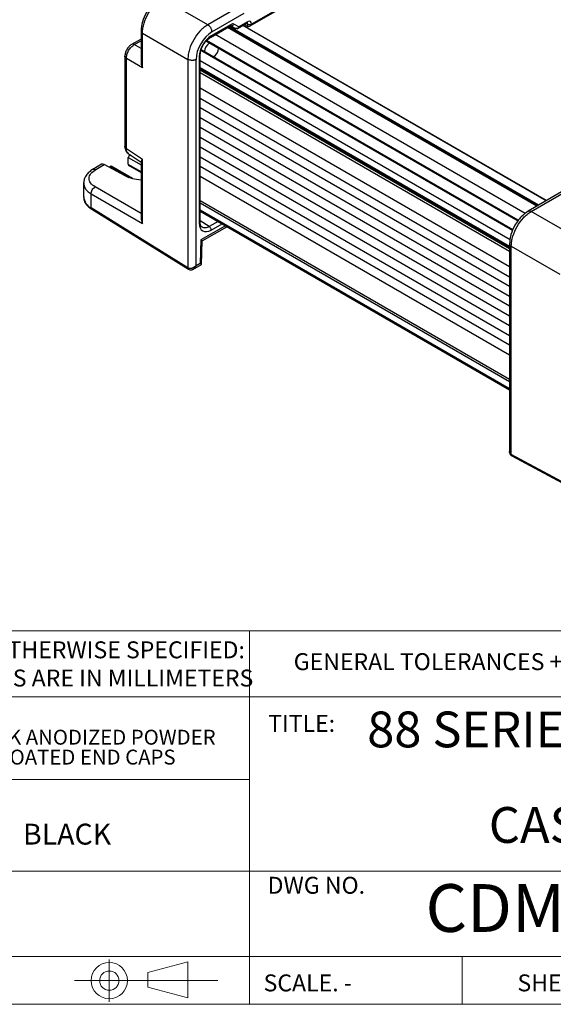
# Model space of a CAD drawing. Units: millimetres. Extents: x 5 to 292, y 5 to 205.
# Drawn here: x 196 to 243, y 5 to 92 of the extents above; entities that cross this region are included whole.
import ezdxf

# ---------------------------------------------------------------- set-up
doc = ezdxf.new("R2010")
doc.units = ezdxf.units.MM
doc.linetypes.add('CENTERX2', pattern=[20.32, 12.7, -2.54, 2.54, -2.54])
doc.styles.add('SLDTEXTSTYLE0', font='TXT', dxfattribs={"width": 0.75})
doc.styles.add('SLDTEXTSTYLE1', font='TXT', dxfattribs={"width": 0.6875})
doc.styles.add('SLDTEXTSTYLE2', font='TXT', dxfattribs={"width": 0.605})

# ---------------------------------------------------------------- blocks, each defined once
blk = doc.blocks.new('SW_NOTE_0')
at = {"color": 0, "linetype": 'Continuous', "lineweight": 0, "char_height": 1.5, "attachment_point": 2, "style": 'SLDTEXTSTYLE0'}
for s, insert in [('UNLESS OTHERWISE SPECIFIED:', (14.18, 1.934)), ('DIMENSIONS ARE IN MILLIMETERS', (14.044, -0.566))]:
    blk.add_mtext(s, dxfattribs=dict(at, insert=insert))
blk = doc.blocks.new('SW_NOTE_1')
at = {"color": 0, "linetype": 'Continuous', "lineweight": 0, "char_height": 1.32292, "attachment_point": 2, "style": 'SLDTEXTSTYLE0'}
for s, insert in [('BLACK ANODIZED POWDER', (11.369, 1.705)), ('COATED END CAPS', (11.298, -0.059))]:
    blk.add_mtext(s, dxfattribs=dict(at, insert=insert))
blk = doc.blocks.new('SW_NOTE_2')
at = {"color": 0, "linetype": 'Continuous', "lineweight": 0, "char_height": 3.175, "attachment_point": 2, "style": 'SLDTEXTSTYLE2'}
for s, insert in [('88 SERIES FLANGED IP67 HEAT', (32.841, 4.093)), ('SINK', (32.001, -0.141)), ('CASE SIZE 7, BLACK', (32.477, -4.374))]:
    blk.add_mtext(s, dxfattribs=dict(at, insert=insert))

msp = doc.modelspace()

# ---------------------------------------------------------------- linework, layer by layer
at = {"color": 7, "linetype": 'Continuous', "lineweight": 25}
for p, q in [((216.5165, 91.6806), (234.7511, 102.2073)), ((234.6779, 102.2496), (216.6933, 91.8673)), ((212.8156, 91.8059), (208.7894, 94.1302)), ((215.8219, 93.5414), (212.8156, 91.8059)), ((213.1815, 91.1867), (216.0411, 92.8375)), ((213.0415, 90.6953), (214.8275, 91.7263)), ((214.8764, 91.839), (213.111, 90.8199)), ((214.8247, 91.7493), (215.3276, 91.4589)), ((214.8247, 91.7493), (215.2721, 91.4909)), ((215.5532, 91.6174), (215.1265, 91.8638)), ((215.4188, 91.4552), (216.2931, 91.96)), ((216.3398, 92.0715), (215.5532, 91.6174)), ((242.8488, 76.2342), (215.9506, 91.7622)), ((216.3429, 91.6614), (216.0493, 91.8192)), ((216.288, 91.957), (216.304, 91.9698)), ((216.3429, 91.8656), (216.3429, 91.6614)), ((206.8884, 91.2875), (206.8884, 88.5944)), ((207.0227, 91.0702), (211.0489, 88.7459)), ((207.0227, 88), (207.0227, 91.0702)), ((240.9537, 75.0786), (213.4718, 90.9436)), ((242.0625, 75.7803), (214.6339, 91.6145)), ((206.8884, 90.5482), (206.041, 90.059)), ((212.6671, 90.3683), (240.2864, 74.424)), ((212.9334, 90.1905), (212.9513, 90.2042)), ((205.4553, 89.0446), (205.4553, 81.0112)), ((212.1237, 74.3128), (212.1237, 89.1055)), ((239.863, 73.6349), (212.2155, 89.5954)), ((205.5896, 80.8348), (205.5896, 88.8273)), ((207.0227, 88), (205.5896, 88.8273)), ((211.0489, 88.7459), (211.0489, 70.2648)), ((211.7682, 70.4617), (211.7682, 88.7387)), ((212.0505, 88.9831), (212.0505, 74.2312)), ((239.6066, 72.7432), (212.1237, 88.6087)), ((212.1237, 85.3223), (239.5524, 69.488)), ((212.1237, 83.5871), (239.5524, 67.7529)), ((212.1237, 81.852), (239.5524, 66.0177)), ((205.5896, 80.8348), (207.0227, 79.8878)), ((205.7526, 80.4055), (206.9173, 79.6358)), ((203.3995, 79.4476), (202.6176, 78.9962)), ((202.873, 78.9886), (203.6345, 79.4282)), ((205.4836, 78.4334), (203.6345, 79.4282)), ((205.7637, 79.4456), (205.75, 80.0447)), ((205.9702, 80.2617), (205.8535, 80.1943)), ((206.8884, 79.6879), (206.8884, 74.666)), ((207.0227, 74.2002), (207.0227, 79.8878)), ((212.1237, 80.1168), (239.5524, 64.2826)), ((204.2556, 79.2719), (204.0961, 79.1798)), ((206.1338, 78.1876), (204.2556, 79.2719)), ((204.2556, 79.2719), (204.2556, 79.1874)), ((205.8674, 79.3012), (206.8884, 78.7118)), ((201.7995, 77.8325), (201.7995, 76.5593)), ((212.1237, 78.3817), (239.5524, 62.5474)), ((202.4711, 75.575), (202.4711, 76.8278)), ((202.4711, 76.8278), (207.0227, 74.2002)), ((244.179, 77.0021), (241.1981, 75.2813)), ((241.4781, 75.2594), (244.4844, 76.9949)), ((211.0489, 70.2648), (202.4711, 75.575)), ((202.5224, 75.4609), (211.1002, 70.1506)), ((239.5524, 59.557), (212.1237, 75.3912)), ((212.1237, 75.2957), (239.5524, 59.4614)), ((212.1237, 75.2955), (239.5524, 59.4612)), ((245.7957, 72.7669), (241.4781, 75.2594)), ((212.321, 72.653), (214.511, 73.9173)), ((212.183, 72.7425), (212.1213, 70.6655)), ((212.2592, 70.5761), (212.321, 72.6531)), ((239.5524, 72.4309), (239.5524, 53.9176)), ((239.7114, 72.1994), (244.0291, 69.7069)), ((239.7114, 53.7183), (239.7114, 72.1994)), ((211.484, 70.1285), (212.2592, 70.576)), ((212.1213, 70.6655), (211.7682, 70.4617)), ((248.91, 48.7664), (239.7114, 53.7183)), ((239.7507, 53.6108), (239.7635, 53.6037)), ((239.8081, 53.5999), (239.7507, 53.6108)), ((239.7634, 53.6037), (248.962, 48.6518))]:
    msp.add_line(p, q, dxfattribs=at)
at = {"color": 8, "linetype": 'Continuous', "lineweight": 25}
for p, q in [((242.1357, 75.8225), (214.7071, 91.6567)), ((242.8049, 76.2089), (215.9067, 91.7369)), ((216.2324, 91.9249), (216.3429, 91.8656)), ((241.9893, 75.738), (214.5607, 91.5722)), ((206.2963, 90.0513), (206.8884, 90.3931)), ((206.8884, 89.7095), (206.2963, 90.0513)), ((240.3344, 74.4833), (212.7164, 90.4269)), ((239.8329, 73.5652), (212.1925, 89.5217)), ((239.5524, 72.1702), (212.1237, 88.0044)), ((239.5524, 72.0856), (212.1237, 87.9199)), ((239.5524, 72.0853), (212.1237, 87.9196)), ((239.5524, 72.0346), (212.1237, 87.8688)), ((239.5524, 71.9526), (212.1237, 87.7869)), ((239.5524, 71.7077), (212.1237, 87.542)), ((239.5524, 70.3504), (212.1237, 86.1847)), ((239.5524, 68.6153), (212.1237, 84.4495)), ((239.5524, 66.8801), (212.1237, 82.7144)), ((239.5524, 65.145), (212.1237, 80.9792)), ((205.75, 80.0447), (206.8884, 79.3875)), ((206.8884, 78.7911), (205.7639, 79.4402)), ((204.1719, 79.139), (204.2556, 79.1874)), ((204.2556, 79.1874), (205.8227, 78.2827)), ((239.5524, 63.4098), (212.1237, 79.2441)), ((206.8884, 75.0938), (202.8245, 77.4398)), ((239.5524, 60.3654), (212.1237, 76.1996)), ((239.5524, 60.1612), (212.1237, 75.9955)), ((212.9373, 73.9231), (212.1237, 74.4262)), ((213.7191, 74.3745), (212.9373, 73.9231)), ((214.3646, 74.0019), (212.183, 72.7425)), ((213.111, 73.6188), (214.0696, 74.1721))]:
    msp.add_line(p, q, dxfattribs=at)
at = {"color": 7, "linetype": 'Continuous', "lineweight": 18}
for p, q in [((292, 38.0853), (138.6727, 38.0853)), ((216.5169, 38.0853), (216.5169, 5)), ((184.2694, 32.2361), (292, 32.2361)), ((216.5169, 24.9204), (184.2694, 24.9204)), ((159.5359, 16.8079), (292.1359, 16.8079)), ((138.6727, 9.25), (292, 9.25)), ((211.0459, 8.7696), (207.5014, 7.8199)), ((211.0459, 8.7696), (211.0459, 5.5619)), ((235.3614, 5), (235.3614, 9.25)), ((207.5014, 6.5117), (207.5014, 7.8199)), ((211.0459, 5.5619), (207.5014, 6.5117)), ((5, 5), (292, 5))]:
    msp.add_line(p, q, dxfattribs=at)
at = {"color": 7, "linetype": 'CENTERX2', "lineweight": 18}
for p, q in [((204.0795, 8.9614), (204.0795, 5.2227)), ((200.9934, 7.0974), (215.0192, 7.0974))]:
    msp.add_line(p, q, dxfattribs=at)
at = {"color": 7, "linetype": 'Continuous', "lineweight": 18}
for radius in [1.6039, 0.8537]:
    msp.add_circle((204.0795, 7.0974), radius, dxfattribs=at)
at = {"color": 7, "linetype": 'Continuous', "lineweight": 25}
for centre, radius, start, end in [((213.6823, 89.266), 1.1898, 129.006721, 172.12209), ((212.7992, 89.7752), 0.9546, 302.046797, 357.966275), ((205.981, 80.05), 0.2311, 179.995666, 181.311876), ((211.1763, 70.2534), 0.1278, 174.884762, 233.47491), ((211.2905, 70.6552), 0.4591, 238.247681, 240.010446), ((239.9407, 54.1443), 0.4838, 240.01005, 241.712342)]:
    msp.add_arc(centre, radius, start, end, dxfattribs=at)
at = {"color": 8, "linetype": 'Continuous', "lineweight": 25}
for centre, radius, start, end in [((203.0133, 76.6662), 1.2185, 185.036347, 243.578756), ((202.5985, 75.5636), 0.1278, 174.884762, 233.47491), ((239.8316, 53.7037), 0.121, 173.085836, 235.732067)]:
    msp.add_arc(centre, radius, start, end, dxfattribs=at)
at = {"color": 7, "linetype": 'Continuous', "lineweight": 25}
for centre, major_axis, ratio, start_param, end_param in [((214.8765, 91.4308), (0.25, 0.433), 0.5775574, 6.283104, 7.0686545), ((216.3397, 91.6631), (0.2501, 0.4332), 0.5772057, 5.4978582, 7.06835), ((216.5165, 91.9693), (0.1768, 0.3062), 0.5773346, 3.1590866, 4.7125819), ((213.1832, 89.5536), (0.9999, 1.7321), 0.5780852, 0.7859257, 2.355504), ((213.1113, 89.5951), (0.7499, 1.2991), 0.5775574, 0.7854691, 2.3559609), ((215.4471, 91.6786), (0.2275, 0.1368), 0.7188431, 3.5204318, 3.5378851), ((203.6561, 79.0184), (-0.2595, 0.4275), 0.5620769, 5.5203507, 6.270761), ((206.1034, 80.05), (0.3536, 0), 0.5773815, 1.878945, 3.1415927), ((205.9405, 79.3435), (-0.1298, 0.2137), 0.5620769, 0.7730552, 0.7992351), ((206.1173, 79.4456), (0.3536, 0), 0.5773815, 3.1677726, 3.9270721), ((207.1963, 79.4204), (2.4197, 0.0707), 0.556797, 3.9098031, 4.5685116), ((207.3884, 74.3971), (-0.3475, 0.6018), 0.597485, 0.8025048, 1.5529964), ((213.1113, 74.8439), (0.7502, 1.2995), 0.5772057, 2.3562656, 3.9267573), ((211.8295, 72.9466), (0.4915, -0.2936), 0.0151805, 6.2747188, 7.0601982), ((211.7677, 70.8696), (0.4915, -0.2936), 0.0151805, 0.0084665, 0.7770129)]:
    msp.add_ellipse(centre, major_axis=major_axis, ratio=ratio, start_param=start_param, end_param=end_param, dxfattribs=at)
for points, knots in [([(208.5507, 94.1472), (208.3324, 93.992), (207.8966, 93.6822), (207.3469, 92.9225), (206.9677, 92.0676), (206.9149, 91.5348), (206.8886, 91.2683)], [0, 0, 0, 0, 0.2505368, 0.5001299, 0.7499759, 1, 1, 1, 1]), ([(207.0227, 91.0702), (207.0291, 91.2138), (207.0417, 91.4974), (207.1828, 92.0918), (207.5031, 92.8328), (207.9847, 93.4807), (208.4289, 93.9002), (208.6682, 94.0528), (208.7894, 94.1302)], [0, 0, 0, 0, 0.1304216, 0.2574103, 0.5, 0.7425897, 0.8695784, 1, 1, 1, 1]), ([(212.8156, 91.8059), (212.6944, 91.7286), (212.4552, 91.5759), (212.011, 91.1565), (211.5294, 90.5086), (211.2091, 89.7676), (211.0679, 89.1731), (211.0553, 88.8896), (211.0489, 88.7459)], [0, 0, 0, 0, 0.1304216, 0.2574103, 0.5, 0.7425897, 0.8695784, 1, 1, 1, 1]), ([(215.5532, 91.6174), (215.5438, 91.5996), (215.5263, 91.5663), (215.4844, 91.5196), (215.426, 91.4794), (215.348, 91.4614), (215.2991, 91.4801), (215.2752, 91.4892)], [0, 0, 0, 0, 0.1565224, 0.2930293, 0.505224, 0.7589168, 1, 1, 1, 1]), ([(215.4806, 91.4911), (215.4811, 91.4913), (215.4984, 91.4982), (215.5203, 91.5242), (215.5438, 91.568), (215.5499, 91.6002), (215.5532, 91.6174)], [0, 0, 0, 0, 0.01113328, 0.42523817, 0.69272378, 1, 1, 1, 1]), ([(206.0576, 90.0684), (205.9783, 90.012), (205.8201, 89.8996), (205.6212, 89.6249), (205.4841, 89.3156), (205.465, 89.1222), (205.4555, 89.0255)], [0, 0, 0, 0, 0.2506101, 0.5001307, 0.7498866, 1, 1, 1, 1]), ([(205.5896, 88.8273), (205.5917, 88.885), (205.5959, 88.999), (205.6511, 89.2374), (205.7786, 89.5342), (205.9719, 89.793), (206.1508, 89.9601), (206.2474, 90.0206), (206.2963, 90.0513)], [0, 0, 0, 0, 0.130408, 0.2573945, 0.5, 0.7426055, 0.869592, 1, 1, 1, 1]), ([(212.1237, 89.0851), (212.1383, 89.2344), (212.1601, 89.4585), (212.2591, 89.7382), (212.3189, 89.852), (212.3385, 89.8893)], [0, 0, 0, 0, 0.5726028, 0.8598662, 1, 1, 1, 1]), ([(212.3385, 89.8893), (212.3578, 89.9287), (212.4523, 90.1219), (212.6952, 90.4423), (212.9379, 90.6178), (213.0592, 90.7055)], [0, 0, 0, 0, 0.11353, 0.5567936, 1, 1, 1, 1]), ([(206.8911, 88.5942), (206.8902, 88.587), (206.8791, 88.4983), (206.9181, 88.2914), (206.9843, 88.1069), (207.0227, 88)], [0, 0, 0, 0, 0.0357017, 0.4410967, 1, 1, 1, 1]), ([(205.4555, 81.033), (205.4592, 80.9707), (205.4667, 80.8431), (205.5305, 80.6659), (205.6286, 80.5062), (205.7239, 80.431), (205.7719, 80.393)], [0, 0, 0, 0, 0.23676576, 0.48460798, 0.74025911, 1, 1, 1, 1]), ([(207.0227, 79.8878), (206.99, 79.851), (206.9239, 79.7768), (206.879, 79.7121), (206.8914, 79.69), (206.8929, 79.6875)], [0, 0, 0, 0, 0.465051, 0.9386778, 1, 1, 1, 1]), ([(202.6327, 79.0046), (202.5125, 78.9252), (202.2693, 78.7646), (202.0106, 78.4587), (201.8341, 78.1215), (201.8116, 77.8837), (201.8003, 77.7644)], [0, 0, 0, 0, 0.2431691, 0.4920519, 0.7450974, 1, 1, 1, 1]), ([(202.8245, 77.4398), (202.6707, 77.552), (202.3632, 77.7764), (202.2428, 78.2078), (202.3903, 78.642), (202.7121, 78.873), (202.873, 78.9886)], [0, 0, 0, 0, 0.25007023, 0.50009806, 0.75006886, 1, 1, 1, 1]), ([(201.8189, 76.5678), (201.8132, 76.5196), (201.7919, 76.3394), (201.9234, 76.0344), (202.1668, 75.7083), (202.4096, 75.5393), (202.5224, 75.4609)], [0, 0, 0, 0, 0.11261805, 0.42133313, 0.73129189, 1, 1, 1, 1]), ([(241.2188, 75.293), (241.0007, 75.1386), (240.6732, 74.9069), (240.2867, 74.44), (239.9516, 73.9269), (239.6317, 73.205), (239.579, 72.6731), (239.5527, 72.4072)], [0, 0, 0, 0, 0.2501316, 0.3756208, 0.5007643, 0.7504015, 1, 1, 1, 1]), ([(239.7114, 72.1994), (239.7194, 72.3421), (239.7352, 72.6238), (239.8807, 73.2158), (240.2028, 73.9558), (240.6826, 74.6047), (241.1225, 75.0267), (241.3585, 75.1811), (241.4781, 75.2594)], [0, 0, 0, 0, 0.1304216, 0.2574103, 0.5, 0.7425897, 0.8695784, 1, 1, 1, 1]), ([(212.3078, 73.8646), (212.2562, 73.9114), (212.1515, 74.0063), (212.133, 74.2232), (212.1237, 74.3332)], [0, 0, 0, 0, 0.4930289, 1, 1, 1, 1]), ([(211.7682, 70.4617), (211.7166, 70.4111), (211.6153, 70.312), (211.4473, 70.2366), (211.3144, 70.2097), (211.2191, 70.2082), (211.1324, 70.2229), (211.0846, 70.2461), (211.0611, 70.2575)], [0, 0, 0, 0, 0.2638771, 0.5178554, 0.6452356, 0.7683006, 0.8862436, 1, 1, 1, 1]), ([(211.1129, 70.1431), (211.1505, 70.1264), (211.224, 70.0937), (211.3419, 70.0912), (211.4485, 70.1141), (211.5093, 70.1451), (211.5386, 70.1601)], [0, 0, 0, 0, 0.2751727, 0.5366701, 0.776526, 1, 1, 1, 1]), ([(211.5396, 70.1606), (211.5877, 70.1966), (211.6853, 70.2698), (211.7403, 70.3971), (211.7682, 70.4617)], [0, 0, 0, 0, 0.4929907, 1, 1, 1, 1]), ([(239.6989, 53.7253), (239.6778, 53.7396), (239.6349, 53.7687), (239.5892, 53.8307), (239.5582, 53.9044), (239.5544, 53.9605), (239.5524, 53.9892)], [0, 0, 0, 0, 0.2355051, 0.4796692, 0.7344299, 1, 1, 1, 1]), ([(239.5526, 53.9892), (239.5544, 53.9561), (239.558, 53.8873), (239.5928, 53.7838), (239.6527, 53.682), (239.7175, 53.6349), (239.7507, 53.6108)], [0, 0, 0, 0, 0.2242822, 0.4670009, 0.7271674, 1, 1, 1, 1])]:
    msp.add_open_spline(points, degree=3, knots=knots, dxfattribs=at)
for points in [[(213.1815, 91.1867), (213.1801, 91.2148), (213.1774, 91.271), (213.1554, 91.3623), (213.1214, 91.4542), (213.0752, 91.5437), (213.0192, 91.6271), (212.9555, 91.7006), (212.8867, 91.763), (212.8393, 91.7916), (212.8156, 91.8059)], [(214.8247, 91.7493), (214.8497, 91.7392), (214.8998, 91.719), (214.9872, 91.7353), (215.0694, 91.7833), (215.1074, 91.837), (215.1265, 91.8638)], [(216.3429, 91.8656), (216.3687, 91.8541), (216.4204, 91.8312), (216.5188, 91.8218), (216.6168, 91.8321), (216.6678, 91.8556), (216.6933, 91.8673)], [(215.2721, 91.4909), (215.2775, 91.4885), (215.2882, 91.4836), (215.3073, 91.4829), (215.3278, 91.4869), (215.3419, 91.4938), (215.349, 91.4973)], [(211.7682, 88.7387), (211.7431, 88.7258), (211.6931, 88.7001), (211.603, 88.6734), (211.5064, 88.657), (211.4058, 88.6522), (211.3056, 88.659), (211.2101, 88.6774), (211.1216, 88.7058), (211.0732, 88.7326), (211.0489, 88.7459)], [(202.4711, 76.8278), (202.4751, 76.8851), (202.4829, 76.9998), (202.5634, 77.1825), (202.6814, 77.3436), (202.7768, 77.4077), (202.8245, 77.4398)], [(213.111, 73.6188), (213.1084, 73.6467), (213.1032, 73.7026), (213.0632, 73.7927), (213.0059, 73.8732), (212.9602, 73.9065), (212.9373, 73.9231)], [(211.0611, 70.2575), (211.0635, 70.2319), (211.0683, 70.1806), (211.098, 70.1556), (211.1128, 70.1431)]]:
    msp.add_open_spline(points, degree=3, dxfattribs=at)
at = {"color": 8, "linetype": 'Continuous', "lineweight": 25}
for points, knots in [([(214.8244, 91.725), (214.8248, 91.725), (214.8441, 91.729), (214.8675, 91.7665), (214.8734, 91.8149), (214.8764, 91.839)], [0, 0, 0, 0, 0.0110831, 0.5055415, 1, 1, 1, 1]), ([(216.2878, 91.9574), (216.2883, 91.9575), (216.3075, 91.9614), (216.331, 91.999), (216.3369, 92.0473), (216.3398, 92.0715)], [0, 0, 0, 0, 0.01108305, 0.50554153, 1, 1, 1, 1]), ([(216.2924, 91.9793), (216.3065, 91.9671), (216.3279, 91.9486), (216.3412, 91.9052), (216.3423, 91.8789), (216.3429, 91.8656)], [0, 0, 0, 0, 0.4851319, 0.7391185, 1, 1, 1, 1]), ([(206.8896, 91.2685), (206.8948, 91.2323), (206.9056, 91.1588), (206.9832, 91.1), (207.0227, 91.0702)], [0, 0, 0, 0, 0.4915091, 1, 1, 1, 1]), ([(206.2963, 90.0513), (206.2507, 90.0706), (206.161, 90.1084), (206.092, 90.0809), (206.058, 90.0674)], [0, 0, 0, 0, 0.5085298, 1, 1, 1, 1]), ([(205.5896, 88.8273), (205.5502, 88.8572), (205.4726, 88.9159), (205.4618, 88.9894), (205.4565, 89.0256)], [0, 0, 0, 0, 0.5084992, 1, 1, 1, 1]), ([(205.5896, 80.8348), (205.5501, 80.8647), (205.4729, 80.923), (205.4621, 80.9961), (205.4569, 81.0318)], [0, 0, 0, 0, 0.5115007, 1, 1, 1, 1]), ([(205.7782, 80.3957), (205.7271, 80.4402), (205.6466, 80.5102), (205.5963, 80.6764), (205.5919, 80.7815), (205.5896, 80.8348)], [0, 0, 0, 0, 0.4616173, 0.7272304, 1, 1, 1, 1]), ([(202.6328, 79.0043), (202.6673, 79.018), (202.737, 79.0458), (202.8274, 79.0078), (202.873, 78.9886)], [0, 0, 0, 0, 0.49580487, 1, 1, 1, 1]), ([(201.8062, 77.7744), (201.8267, 77.6294), (201.8608, 77.3882), (202.1179, 77.0671), (202.3485, 76.9108), (202.4711, 76.8278)], [0, 0, 0, 0, 0.41358441, 0.68827652, 1, 1, 1, 1]), ([(241.2189, 75.2929), (241.2193, 75.2933), (241.235, 75.3057), (241.2753, 75.3144), (241.338, 75.316), (241.4071, 75.2984), (241.4545, 75.2724), (241.4781, 75.2594)], [0, 0, 0, 0, 0.0072301, 0.2554226, 0.5036151, 0.7518075, 1, 1, 1, 1]), ([(212.0505, 74.2312), (212.07, 74.2458), (212.1089, 74.2751), (212.1296, 74.3141), (212.1235, 74.3328), (212.1233, 74.3332)], [0, 0, 0, 0, 0.4945091, 0.9890182, 1, 1, 1, 1]), ([(212.9373, 73.9231), (212.8774, 73.8926), (212.7591, 73.8323), (212.5361, 73.7829), (212.4018, 73.8297), (212.3136, 73.8605)], [0, 0, 0, 0, 0.2608369, 0.514816, 1, 1, 1, 1]), ([(239.5528, 72.4072), (239.5527, 72.4066), (239.5497, 72.3868), (239.5624, 72.3475), (239.5924, 72.2924), (239.6421, 72.2414), (239.6883, 72.2134), (239.7114, 72.1994)], [0, 0, 0, 0, 0.0072857, 0.2554643, 0.5036429, 0.7518214, 1, 1, 1, 1]), ([(239.7507, 53.6108), (239.7507, 53.6108), (239.7316, 53.6145), (239.7083, 53.6525), (239.702, 53.701), (239.6989, 53.7253)], [0, 0, 0, 0, 0.0001007, 0.4997139, 1, 1, 1, 1])]:
    msp.add_open_spline(points, degree=3, knots=knots, dxfattribs=at)
for points in [[(213.111, 90.8199), (213.1086, 90.7946), (213.1039, 90.7438), (213.0749, 90.7187), (213.0603, 90.7061)], [(212.0505, 88.9831), (212.0713, 88.9978), (212.1129, 89.0272), (212.1201, 89.065), (212.1237, 89.0839)]]:
    msp.add_open_spline(points, degree=3, dxfattribs=at)

# ---------------------------------------------------------------- block references
at = {"color": 7, "linetype": 'Continuous', "lineweight": 0}
for name, p in [('SW_NOTE_0', (186.5526, 35.2322)), ('SW_NOTE_2', (224.9731, 26.8556)), ('SW_NOTE_1', (190.7259, 27.6293))]:
    msp.add_blockref(name, p, dxfattribs=at)

# ---------------------------------------------------------------- texts
for s, insert, char_height, attachment_point, style in [('GENERAL TOLERANCES +/- 0.2', (234.7408, 36.1179), 1.5, 2, 'SLDTEXTSTYLE0'), ('TITLE:', (218.1609, 30.6431), 1.5, 1, 'SLDTEXTSTYLE0'), ('BLACK', (200.33, 21.0069), 1.85208, 2, 'SLDTEXTSTYLE0'), ('DWG NO.', (218.112, 16.2987), 1.5, 1, 'SLDTEXTSTYLE0'), ('CDM8807BK/FL', (252.7556, 15.6478), 4.233333, 2, 'SLDTEXTSTYLE0'), ('SCALE. -', (217.7539, 7.6476), 1.5, 1, 'SLDTEXTSTYLE0'), ('SHEET 1 OF 1', (240.2585, 7.6476), 1.5, 1, 'SLDTEXTSTYLE1')]:
    msp.add_mtext(s, dxfattribs=dict(at, insert=insert, char_height=char_height, attachment_point=attachment_point, style=style))

doc.saveas('drawing.dxf')
